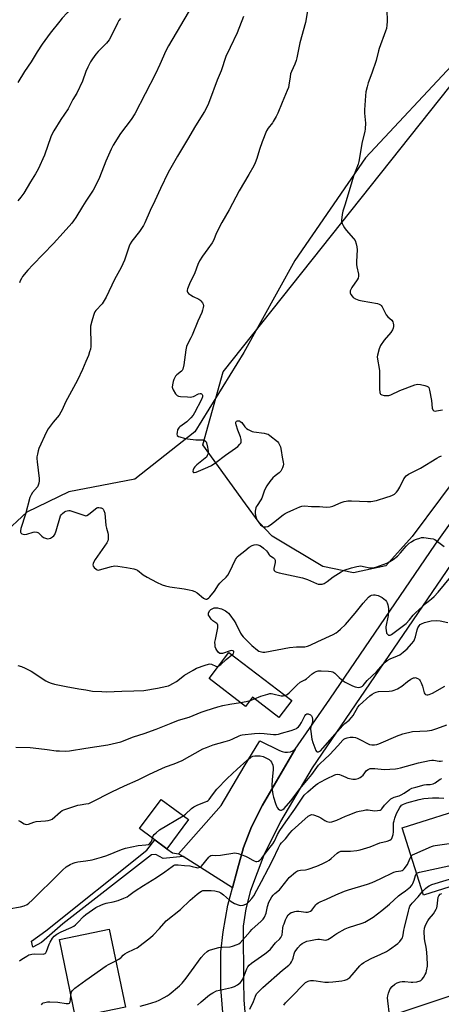
# Model space of a CAD drawing. Units: inches. Extents: x 1219771 to 1225771, y 573454 to 577455.
# Drawn here: x 1220966 to 1221182, y 574234 to 574737 of the extents above; entities that cross this region are included whole.
import ezdxf

# ---------------------------------------------------------------- set-up
doc = ezdxf.new("R2010")
doc.units = ezdxf.units.IN
doc.header["$MEASUREMENT"] = 0
for name, color, linetype in [('BLDG-Footprint', 5, 'Continuous'), ('NTRL-Farm Land', 3, 'Continuous'), ('NTRL-Trees', 3, 'Continuous'), ('TRANS-Non Street Sidewalk', 7, 'Continuous'), ('TRANS-Parking Lot', 4, 'Continuous'), ('TRANS-Road', 130, 'Continuous'), ('Undefined', 1, 'Continuous')]:
    doc.layers.add(name, color=color, linetype=linetype)

msp = doc.modelspace()

# ---------------------------------------------------------------- linework, layer by layer
at = {"layer": 'BLDG-Footprint'}
for points, elevation in [([(1221073.04, 574413.42), (1221105.1, 574388.93), (1221098.51, 574380.29), (1221085.07, 574390.55), (1221081.52, 574385.9), (1221062.89, 574400.13)], 556.42), ([(1221052.36, 574328.05), (1221041.36, 574313.17), (1221027.39, 574323.5), (1221038.39, 574338.38)], 560.45), ([(1221209.04, 574301.05), (1221172.36, 574289.49), (1221161.53, 574323.82), (1221198.21, 574335.39)], 570.03), ([(1221020.14, 574232.25), (1220994.68, 574226.98), (1220986.43, 574266.82), (1221011.89, 574272.09)], 565.03)]:
    msp.add_lwpolyline(points, close=True, dxfattribs=dict(at, elevation=elevation))
at = {"layer": 'NTRL-Farm Land'}
msp.add_lwpolyline([(1220958.12, 574916.35), (1220981.1, 574942.88), (1221007.02, 574972.08), (1221052.04, 575010.04), (1221080.7, 575035.62), (1221092.69, 575040.27), (1221112.56, 575032.98), (1221205.07, 574949.05), (1221249.71, 574905.95), (1221270.25, 574876.3), (1221272.63, 574859.76), (1221266.51, 574823.52), (1221235.55, 574767.9), (1221189.32, 574715.78), (1221142.75, 574666.16), (1221106.79, 574613.71), (1221080.62, 574566.67), (1221055.59, 574526.23), (1221024.91, 574501.96), (1220991.34, 574495.55), (1220969.82, 574485.1), (1220944.79, 574461.96)], dxfattribs=at)
at = {"layer": 'NTRL-Trees'}
msp.add_lwpolyline([(1221153.11, 574457.69), (1221136.68, 574454.07), (1221121.06, 574457.41), (1221095.2, 574472.89), (1221088.48, 574479.81), (1221081.53, 574489.39), (1221059.65, 574519.56), (1221070.07, 574556.89), (1221291.37, 574835.56), (1221297.85, 574847.52), (1221310.97, 574857.23), (1221340.43, 574850.26), (1221375.57, 574827.47), (1221388.37, 574806.3), (1221386.63, 574790.34), (1221378.44, 574767.95), (1221363.62, 574740.07), (1221286.18, 574631.44), (1221210.03, 574530.89), (1221166.71, 574472.63)], close=True, dxfattribs=at)
at = {"layer": 'TRANS-Non Street Sidewalk'}
msp.add_lwpolyline([(1221047.34, 574310.65), (1221049.7, 574309.16), (1221039.51, 574308.23), (1221035.72, 574310.21), (1221033.48, 574310.12), (1220988.29, 574274.81), (1220977.27, 574265.33), (1220972.94, 574262.94), (1220972.27, 574265.96), (1220979.48, 574271.21), (1221031.1, 574312.42), (1221035.17, 574317.74), (1221041.36, 574313.17), (1221044.21, 574311.1)], close=True, dxfattribs=at)
at = {"layer": 'TRANS-Parking Lot'}
msp.add_lwpolyline([(1221106.95, 574363.98), (1221090.18, 574335.49), (1221084.64, 574324.37), (1221080.43, 574313.82), (1221077.47, 574302.84), (1221074.88, 574293.19), (1221049.7, 574309.16), (1221047.34, 574310.65), (1221069.07, 574335.36), (1221080.9, 574355.13), (1221088.77, 574368.3), (1221098.94, 574363.38), (1221100.24, 574362.84), (1221101.62, 574362.55), (1221103.03, 574362.52), (1221104.42, 574362.76), (1221105.74, 574363.25)], close=True, dxfattribs=at)
at = {"layer": 'TRANS-Road'}
for points in [[(1221071.09, 574214.99), (1221068.96, 574242.14), (1221068.99, 574260.59), (1221070.07, 574270.81), (1221072.49, 574284.31), (1221074.88, 574293.19), (1221077.47, 574302.84), (1221080.43, 574313.82), (1221084.64, 574324.37), (1221090.18, 574335.49), (1221106.95, 574363.98), (1221124.52, 574389.52), (1221178.59, 574468.72), (1221253.63, 574573.83), (1221354.2, 574708.52), (1221419.93, 574801.08)], [(1221387.15, 574737.35), (1221367.85, 574710.99), (1221357.77, 574697.22), (1221225.71, 574515.89), (1221115.51, 574354.56), (1221099.44, 574327.12), (1221090.9, 574309.96), (1221084.09, 574291.87), (1221081.6, 574282.47), (1221080.39, 574273.65), (1221080.43, 574244.73), (1221080.6, 574236.81), (1221080.66, 574235.76), (1221081.39, 574227.88)], [(1221105.86, 574211.39), (1221193.28, 574240.42), (1221206.28, 574245.09), (1221208.55, 574245.9), (1221246.86, 574259.65), (1221270.77, 574268.23), (1221332.65, 574290.44), (1221380.62, 574306.84), (1221419.28, 574320.06), (1221453.33, 574331.71), (1221493.9, 574345.47), (1221509.96, 574350.91), (1221514.34, 574352.4), (1221538.17, 574360.48), (1221573.52, 574370.88), (1221576.58, 574371.79), (1221621.85, 574385.11)]]:
    msp.add_lwpolyline(points, dxfattribs=at)
at = {"layer": 'Undefined'}
msp.add_line((1221083.84, 574388.94, 556), (1221086.04, 574389.81, 556), dxfattribs=at)
for points, elevation in [([(1221000, 574753.17), (1220994.17, 574744.73), (1220990.43, 574740.22), (1220987.79, 574737.41), (1220986.6, 574736.01), (1220981.78, 574729.75), (1220977.67, 574724.17), (1220975.06, 574720.3), (1220972.01, 574715.09), (1220968.65, 574710.17), (1220965.17, 574704.67)], 558), ([(1221054.49, 574744.16), (1221042.1, 574723.43), (1221040.82, 574720.86), (1221037.75, 574713.86), (1221035.53, 574709.03), (1221024.93, 574688.64), (1221023.11, 574685.69), (1221017.72, 574678.56), (1221013.93, 574672.64), (1221012.92, 574670.52), (1221010.23, 574664.35), (1221007.01, 574656.1), (1221006.34, 574654.57), (1221003.63, 574649.69), (1221000, 574644.08)], 554), ([(1221113.89, 574745.07), (1221112.2, 574735.31), (1221109.35, 574724.96), (1221107.8, 574717.2), (1221107.46, 574715.78), (1221106.74, 574713.9), (1221105.06, 574710.29), (1221104.57, 574708.98), (1221104.31, 574707.59), (1221103.71, 574703.3), (1221103.47, 574702.14), (1221102.85, 574700.47), (1221100.23, 574694.44), (1221098.03, 574688.87), (1221097.23, 574687.27), (1221095.72, 574684.71), (1221095.22, 574683.98), (1221093.05, 574681.32), (1221092.21, 574679.87), (1221089.99, 574674.34), (1221088.7, 574670.45), (1221087.33, 574665.86), (1221086.44, 574663.66), (1221085.69, 574662.06), (1221083.22, 574657.55), (1221078.23, 574649.32), (1221073.18, 574639.57), (1221069.43, 574633.12), (1221066.77, 574627.79), (1221065.14, 574623.95), (1221064.55, 574622.75), (1221062.28, 574619.73), (1221059.59, 574615.95), (1221058.03, 574613.53), (1221057.18, 574611.72), (1221055.65, 574607.44), (1221052.88, 574601.73), (1221051.81, 574599.26), (1221051.64, 574598.45), (1221051.71, 574597.92), (1221051.92, 574597.43), (1221052.45, 574596.85), (1221053.34, 574596.19), (1221054.79, 574595.3), (1221057.69, 574593.98), (1221058.16, 574593.64), (1221058.77, 574593.02), (1221059.47, 574592.1), (1221059.87, 574591.36), (1221060, 574590.56), (1221059.92, 574589.72), (1221059.61, 574588.29), (1221059.25, 574587.2), (1221057.24, 574582.78), (1221054.27, 574575.6), (1221053.62, 574574.2), (1221052.01, 574571.29), (1221051.36, 574569.79), (1221051.02, 574568.05), (1221050.02, 574560.36), (1221049.52, 574558.22), (1221049.18, 574557.52), (1221048.84, 574557.12), (1221046.37, 574555.25), (1221045.82, 574554.64), (1221045.37, 574553.95), (1221044.88, 574552.96), (1221044.53, 574551.86), (1221044.2, 574550.12), (1221044.13, 574548.98), (1221044.23, 574548.43), (1221044.57, 574547.64), (1221045.8, 574545.6), (1221046.53, 574544.75), (1221047.23, 574544.39), (1221048.34, 574544.21), (1221051.84, 574543.97), (1221053.29, 574543.91), (1221054.14, 574543.96), (1221054.95, 574544.19), (1221057.54, 574545.53), (1221058.28, 574545.77), (1221058.71, 574545.75), (1221059.05, 574545.58), (1221059.33, 574545.27), (1221059.49, 574544.85), (1221059.48, 574544.09), (1221059, 574542.72), (1221055.5, 574535.94), (1221054.76, 574534.7), (1221053.64, 574533.38), (1221051.6, 574531.35), (1221050.41, 574530.36), (1221048.04, 574528.68), (1221047.4, 574528.13), (1221047.06, 574527.71), (1221046.83, 574527.21), (1221046.55, 574525.82), (1221046.51, 574524.99), (1221046.69, 574524.3), (1221047.23, 574523.85), (1221047.98, 574523.53), (1221050.2, 574522.88), (1221051.93, 574522.6), (1221056.12, 574522.16), (1221058.88, 574522.15), (1221059.96, 574522.04), (1221060.44, 574521.86), (1221061.05, 574521.39), (1221061.38, 574520.99), (1221061.62, 574520.5), (1221062.18, 574518.26), (1221062.49, 574516.27), (1221062.37, 574515.13), (1221062.01, 574514.03), (1221061.57, 574513.3), (1221060.96, 574512.68), (1221056.73, 574509.29), (1221055.67, 574508.23), (1221055.14, 574507.53), (1221054.76, 574506.79), (1221054.66, 574506.11), (1221054.81, 574505.57), (1221054.96, 574505.46), (1221055.35, 574505.38), (1221056.31, 574505.62), (1221062.31, 574508.09), (1221064.17, 574508.96), (1221066.39, 574510.44), (1221071.38, 574514.32), (1221076.48, 574517.81), (1221077.57, 574518.75), (1221078.56, 574519.79), (1221079.06, 574520.45), (1221079.28, 574520.92), (1221079.37, 574521.43), (1221079.33, 574522.25), (1221079.03, 574523.62), (1221077.67, 574527.03), (1221076.81, 574529.77), (1221076.64, 574530.57), (1221076.63, 574531.06), (1221076.76, 574531.43), (1221076.99, 574531.67), (1221077.41, 574531.81), (1221077.9, 574531.83), (1221078.41, 574531.73), (1221078.85, 574531.52), (1221079.58, 574530.85), (1221081.19, 574528.77), (1221081.98, 574527.92), (1221082.9, 574527.29), (1221084.16, 574526.65), (1221084.95, 574526.35), (1221085.8, 574526.15), (1221091.1, 574525.44), (1221092.25, 574525.22), (1221093.05, 574524.92), (1221094.01, 574524.29), (1221097.85, 574521.16), (1221098.41, 574520.51), (1221098.96, 574519.55), (1221099.36, 574518.5), (1221099.81, 574516.59), (1221100.3, 574513.18), (1221100.78, 574510.74), (1221100.87, 574509.66), (1221100.77, 574508.85), (1221100.49, 574507.8), (1221100.15, 574507.04), (1221099.54, 574506.1), (1221098.66, 574505.17), (1221096.6, 574503.62), (1221095.52, 574502.62), (1221093.93, 574500.83), (1221092.41, 574498.66), (1221091.7, 574497.41), (1221091.01, 574495.87), (1221089.85, 574492.22), (1221089.41, 574491.46), (1221087.41, 574488.59), (1221087.02, 574487.84), (1221086.83, 574487.3), (1221086.49, 574485.6), (1221086.42, 574484.46), (1221086.75, 574482.81), (1221087.34, 574481.23), (1221088.32, 574479.8), (1221089.24, 574478.69), (1221089.84, 574478.1), (1221090.28, 574477.81), (1221090.79, 574477.65), (1221091.9, 574477.6), (1221092.99, 574477.85), (1221094.21, 574478.58), (1221095.85, 574479.81), (1221100.72, 574483.78), (1221101.75, 574484.51), (1221102.74, 574485), (1221106.18, 574486.41), (1221109.22, 574487.8), (1221110.25, 574488.17), (1221111.62, 574488.29), (1221115.2, 574488.06), (1221119.36, 574488.05), (1221122.68, 574487.76), (1221124.69, 574487.86), (1221126.08, 574488.17), (1221130.34, 574490), (1221131.91, 574490.55), (1221132.97, 574490.82), (1221133.84, 574490.9), (1221135.6, 574490.9), (1221143.75, 574490.51), (1221145.49, 574490.54), (1221148.42, 574491.14), (1221153.71, 574492.72), (1221155.33, 574493.3), (1221156.62, 574493.87), (1221157.6, 574494.4), (1221158.04, 574494.74), (1221158.62, 574495.36), (1221159.3, 574496.27), (1221160.33, 574497.97), (1221162.45, 574502.21), (1221163.65, 574503.71), (1221164.73, 574504.57), (1221170.87, 574507.64), (1221179.23, 574512.73), (1221180.46, 574513.39), (1221181.68, 574513.89)], 550), ([(1221153.73, 574741.91), (1221153.93, 574735.82), (1221153.78, 574733.86), (1221153.51, 574732.2), (1221153.06, 574730.79), (1221149.8, 574721.99), (1221149.48, 574720.85), (1221148.34, 574715.91), (1221146.1, 574709.44), (1221144.16, 574704.38), (1221143.59, 574702.45), (1221142.98, 574699.84), (1221142.74, 574697.78), (1221142.23, 574690.67), (1221142.29, 574688.95), (1221142.73, 574683.81), (1221142.68, 574680.96), (1221142.43, 574679.53), (1221141.06, 574674.38), (1221139.48, 574664.23), (1221139.05, 574662.83), (1221136.74, 574656.73), (1221134.9, 574650.92), (1221132.32, 574642), (1221131.27, 574638.9), (1221130.92, 574637.21), (1221130.56, 574634.32), (1221130.59, 574633.52), (1221130.84, 574632.56), (1221131.35, 574631.56), (1221132.09, 574630.35), (1221132.93, 574629.19), (1221136.63, 574625.01), (1221137.48, 574623.84), (1221138.09, 574622.28), (1221138.46, 574620.63), (1221138.5, 574619.15), (1221138.24, 574613.18), (1221138.24, 574611.69), (1221138.4, 574610.53), (1221139.25, 574606.78), (1221139.31, 574605.65), (1221139.04, 574604.59), (1221138.63, 574603.82), (1221135.84, 574599.89), (1221135.24, 574598.86), (1221135, 574598.13), (1221134.94, 574597.64), (1221135, 574597.14), (1221135.31, 574596.36), (1221135.93, 574595.39), (1221136.54, 574594.81), (1221137.78, 574594.13), (1221139.37, 574593.48), (1221141.08, 574593.06), (1221148.96, 574591.65), (1221149.79, 574591.44), (1221150.52, 574591.08), (1221150.88, 574590.72), (1221151.33, 574590.03), (1221152.84, 574586.93), (1221153.41, 574585.94), (1221154.29, 574584.92), (1221156.33, 574583.13), (1221156.74, 574582.43), (1221156.98, 574581.61), (1221157.12, 574580.75), (1221157.13, 574579.9), (1221156.91, 574579.09), (1221156.58, 574578.3), (1221155.67, 574576.83), (1221152.29, 574572.91), (1221150.48, 574570.21), (1221150.06, 574569.44), (1221149.76, 574568.64), (1221148.92, 574565.29), (1221148.82, 574564.45), (1221148.91, 574563.3), (1221149.86, 574558.5), (1221150, 574557.39), (1221149.96, 574548.17), (1221150.16, 574546.26), (1221150.3, 574545.78), (1221150.54, 574545.4), (1221151.19, 574545.03), (1221152.31, 574544.79), (1221153.79, 574544.65), (1221154.65, 574544.75), (1221155.74, 574545.14), (1221160.31, 574547.23), (1221168.03, 574550.2), (1221169.43, 574550.54), (1221170.83, 574550.41), (1221173.09, 574549.89), (1221174.15, 574549.56), (1221174.79, 574549.16), (1221175.08, 574548.74), (1221175.5, 574547.4), (1221176.59, 574542.17), (1221176.91, 574538.19), (1221177.17, 574537.42), (1221177.64, 574536.95), (1221178.31, 574536.77), (1221179.09, 574536.81), (1221182.07, 574537.35)], 548), ([(1221080.57, 574738.31), (1221077.24, 574729.95), (1221073.6, 574722.58), (1221071.53, 574717.95), (1221069.01, 574710.57), (1221067.11, 574705.75), (1221063.16, 574695.21), (1221062.25, 574693.05), (1221060.49, 574689.74), (1221058.57, 574686.52), (1221055.45, 574681.57), (1221052.47, 574676.32), (1221046.82, 574666.94), (1221042.05, 574658.6), (1221038.12, 574650.54), (1221035.26, 574644.23), (1221032.88, 574639.31), (1221030.02, 574632.86), (1221029.37, 574631.57), (1221027.36, 574628.51), (1221023.48, 574623.63), (1221022.62, 574622.28), (1221022.11, 574621.07), (1221019.64, 574613.87), (1221018.87, 574611.95), (1221017.97, 574610.13), (1221014.56, 574604.01), (1221010.33, 574594.97), (1221008.25, 574591.6), (1221005.15, 574588.12), (1221004.62, 574587.43), (1221004.19, 574586.68), (1221003.79, 574585.58), (1221002.98, 574582.73), (1221002.36, 574580.15), (1221002.32, 574578.42), (1221002.52, 574571.72), (1221002.43, 574569.8), (1221002.26, 574568.44), (1221001.91, 574567.06), (1221001.29, 574565.14), (1221000, 574562.02)], 552), ([(1221017.69, 574737.3), (1221016.88, 574736.33), (1221016.06, 574734.92), (1221012.74, 574727.91), (1221011.92, 574726.44), (1221011.26, 574725.53), (1221010.51, 574724.69), (1221006.2, 574720.41), (1221005.05, 574719.06), (1221003.35, 574716.63), (1221002.41, 574715.13), (1221001, 574712.48), (1221000, 574710.25)], 556), ([(1221000, 574710.25), (1220998.34, 574705.22), (1220995.35, 574699.14), (1220993.31, 574695.88), (1220990.96, 574691.11), (1220987.12, 574685.68), (1220983.57, 574679.95), (1220982.72, 574678.42), (1220982.08, 574676.81), (1220978.82, 574667.54), (1220975.61, 574660.36), (1220974.25, 574657.96), (1220971.61, 574653.8), (1220968.26, 574648.11), (1220966.81, 574646.01), (1220965.27, 574644.25)], 556), ([(1221000, 574644.08), (1220998.18, 574641.24), (1220994.8, 574635.62), (1220993.67, 574633.92), (1220992.83, 574632.82), (1220988.46, 574627.8), (1220983.39, 574622.37), (1220972.85, 574611.51), (1220970.38, 574608.83), (1220967.63, 574605.49), (1220967.03, 574604.55), (1220966.42, 574603.35), (1220966.03, 574602.33)], 554), ([(1221000, 574562.02), (1220998.22, 574557.98), (1220995.62, 574552.6), (1220989.49, 574541.38), (1220987.84, 574537.39), (1220987.25, 574536.2), (1220986.3, 574534.73), (1220983.28, 574531.14), (1220980.75, 574527.7), (1220979.95, 574526.17), (1220976, 574517.63), (1220975.66, 574516.52), (1220975.27, 574514.81), (1220975.01, 574513.38), (1220974.95, 574512.52), (1220975.08, 574510.77), (1220976.06, 574502.29), (1220976.09, 574501.13), (1220975.9, 574499.98), (1220975.57, 574498.86), (1220975.19, 574498.1), (1220972.74, 574495.12), (1220972.01, 574493.94), (1220971.42, 574492.67), (1220969.08, 574484.07), (1220966.82, 574476.71), (1220966.58, 574475.67), (1220966.57, 574474.96), (1220966.75, 574474.57), (1220967.29, 574474.14), (1220967.99, 574473.83), (1220968.74, 574473.68), (1220969.83, 574473.87), (1220973.04, 574474.99), (1220973.85, 574475.05), (1220974.92, 574474.94), (1220975.42, 574474.79), (1220975.86, 574474.54), (1220977.5, 574472.83), (1220978.41, 574472.21), (1220979.93, 574471.65), (1220980.46, 574471.57), (1220981.17, 574471.64), (1220981.93, 574471.89), (1220982.91, 574472.45), (1220983.55, 574473), (1220984.04, 574473.68), (1220984.77, 574475.58), (1220987.09, 574483.24), (1220987.48, 574483.92), (1220987.96, 574484.49), (1220989, 574485.28), (1220989.72, 574485.64), (1220990.47, 574485.87), (1220991.24, 574485.97), (1220991.73, 574485.93), (1220993.25, 574485.52), (1221000, 574483.23)], 552), ([(1221000, 574483.23), (1221000.52, 574483.39), (1221001.38, 574483.96), (1221004.96, 574486.88), (1221005.64, 574487.28), (1221006.12, 574487.43), (1221006.63, 574487.48), (1221007.39, 574487.42), (1221007.87, 574487.28), (1221008.42, 574486.94), (1221008.74, 574486.6), (1221009.15, 574485.95), (1221009.6, 574484.69), (1221010.11, 574478.36), (1221010.44, 574477.01), (1221011.26, 574474.56), (1221011.45, 574473.71), (1221011.45, 574472.54), (1221011.33, 574471.36), (1221011.12, 574470.51), (1221010.6, 574469.49), (1221004.79, 574461), (1221004, 574459.73), (1221003.63, 574458.96), (1221003.49, 574458.24), (1221003.66, 574457.57), (1221004.15, 574456.94), (1221005.24, 574456.03), (1221005.71, 574455.75), (1221006.21, 574455.58), (1221007.02, 574455.6), (1221013.03, 574457.34), (1221013.89, 574457.54), (1221014.76, 574457.63), (1221016.24, 574457.52), (1221020.7, 574456.93), (1221024.44, 574456.13), (1221025.53, 574455.78), (1221026.29, 574455.42), (1221029.26, 574453.2), (1221031.22, 574451.96), (1221036.13, 574449.38), (1221039.02, 574447.98), (1221040.64, 574447.44), (1221042.85, 574446.9), (1221050.19, 574445.98), (1221052.69, 574445.52), (1221054.31, 574445.11), (1221055.65, 574444.6), (1221056.91, 574443.93), (1221060, 574441.25), (1221060.72, 574440.84), (1221061.25, 574440.71), (1221061.73, 574440.73), (1221062.13, 574440.87), (1221062.78, 574441.34), (1221063.37, 574441.94), (1221065.72, 574444.75), (1221067.7, 574447.95), (1221068.37, 574448.89), (1221069.18, 574449.76), (1221071.6, 574452), (1221072.49, 574453.02), (1221073.34, 574454.48), (1221076.43, 574460.93), (1221076.85, 574461.64), (1221077.33, 574462.25), (1221078.05, 574462.93), (1221081.16, 574465.45), (1221083.43, 574467.18), (1221084.84, 574468.13), (1221085.86, 574468.51), (1221086.95, 574468.59), (1221087.79, 574468.45), (1221088.88, 574468.08), (1221089.61, 574467.65), (1221090.73, 574466.73), (1221092.2, 574465.35), (1221092.76, 574464.7), (1221093.64, 574463.36), (1221094.01, 574462.97), (1221095.82, 574461.73), (1221096.31, 574461.24), (1221096.6, 574460.57), (1221096.63, 574459.5), (1221096.38, 574457.81), (1221095.96, 574456.37), (1221095.94, 574455.92), (1221096.18, 574455.29), (1221096.72, 574454.81), (1221097.48, 574454.47), (1221098.63, 574454.16), (1221110.62, 574451.58), (1221113.15, 574450.68), (1221117.77, 574448.62), (1221118.61, 574448.36), (1221119.41, 574448.28), (1221120.73, 574448.37), (1221121.75, 574448.72), (1221123.16, 574449.64), (1221126.34, 574452.12), (1221130.4, 574454.62), (1221131.98, 574455.43), (1221135.64, 574456.76), (1221138.42, 574457.41), (1221140.37, 574457.64), (1221141.82, 574457.45), (1221145.08, 574456.64), (1221146.36, 574456.66), (1221148.17, 574457.11), (1221153.76, 574459.09), (1221155.25, 574459.89), (1221156.92, 574460.92), (1221159.13, 574462.71), (1221160.73, 574464.35), (1221163.61, 574467.81), (1221165.12, 574469.23), (1221166.3, 574470.03), (1221167.53, 574470.74), (1221168.9, 574471.33), (1221170.57, 574471.92), (1221171.42, 574472.11), (1221172.56, 574472.11), (1221176, 574471.7), (1221177.41, 574471.45), (1221178.19, 574471.16), (1221178.91, 574470.72), (1221183.02, 574467.55)], 552), ([(1221074.53, 574412.28), (1221075.3, 574413.01), (1221075.63, 574413.59), (1221075.52, 574414.04), (1221075.01, 574414.37), (1221074.54, 574414.43), (1221073.72, 574414.31), (1221069.83, 574413.01), (1221068.81, 574412.85), (1221068.36, 574412.99), (1221067.78, 574413.47), (1221066.92, 574414.56), (1221066.36, 574415.55), (1221066.1, 574416.37), (1221065.94, 574417.22), (1221065.91, 574418.67), (1221066.15, 574420.15), (1221067.38, 574426.03), (1221067.46, 574426.89), (1221067.4, 574427.43), (1221067.2, 574427.9), (1221066.88, 574428.27), (1221064.83, 574429.66), (1221064.01, 574430.42), (1221063.05, 574431.82), (1221062.67, 574432.56), (1221062.53, 574433.04), (1221062.6, 574433.75), (1221063.26, 574434.87), (1221063.82, 574435.44), (1221064.76, 574435.97), (1221065.53, 574436.23), (1221066.34, 574436.33), (1221067.21, 574436.25), (1221068.38, 574436), (1221069.23, 574435.75), (1221070.28, 574435.28), (1221071.28, 574434.71), (1221071.97, 574434.21), (1221072.8, 574433.45), (1221073.56, 574432.6), (1221075.78, 574429.59), (1221076.5, 574428.33), (1221079, 574423.33), (1221079.69, 574422.23), (1221080.4, 574421.39), (1221084.77, 574417.02), (1221087.57, 574414.58), (1221088.28, 574414.15), (1221089.03, 574413.89), (1221090.37, 574413.66), (1221091.45, 574413.65), (1221103.93, 574416.01), (1221107.64, 574416.31), (1221111.78, 574416.37), (1221113.23, 574416.62), (1221114.59, 574417.12), (1221118.49, 574419.06), (1221126.21, 574422.63), (1221127.78, 574423.5), (1221128.75, 574424.16), (1221130.04, 574425.31), (1221132.52, 574427.72), (1221137.59, 574433.52), (1221141.55, 574438.58), (1221144.33, 574441.73), (1221145.18, 574442.41), (1221145.88, 574442.76), (1221146.85, 574442.98), (1221147.68, 574442.95), (1221148.51, 574442.79), (1221149.3, 574442.52), (1221150.31, 574442.07), (1221151.28, 574441.52), (1221152.2, 574440.86), (1221153.04, 574440.12), (1221153.55, 574439.48), (1221153.91, 574438.75), (1221154.27, 574437.72), (1221154.46, 574436.93), (1221154.55, 574435.78), (1221154.52, 574434.33), (1221154.33, 574432.33), (1221153.26, 574426.52), (1221153.22, 574425.73), (1221153.3, 574424.84), (1221153.6, 574423.4), (1221153.82, 574422.91), (1221154.14, 574422.55), (1221154.56, 574422.33), (1221155.03, 574422.23), (1221155.47, 574422.28), (1221156.14, 574422.61), (1221163.5, 574428.26), (1221165.33, 574430.09), (1221167.23, 574432.55), (1221168.37, 574433.76), (1221174.04, 574438.87), (1221176.59, 574440.87), (1221177.85, 574442), (1221179.94, 574444.29), (1221186.47, 574452.02)], 554), ([(1221101.75, 574391.49), (1221102.79, 574392), (1221103.88, 574392.81), (1221107.95, 574396.96), (1221109.42, 574398.23), (1221110.11, 574398.67), (1221111.83, 574399.47), (1221112.66, 574399.97), (1221115.58, 574402.58), (1221116.51, 574403.27), (1221117.53, 574403.76), (1221118.63, 574404.01), (1221120.09, 574404.05), (1221123.84, 574403.87), (1221125.27, 574403.76), (1221126.07, 574403.58), (1221126.63, 574403.29), (1221127.09, 574402.94), (1221129.4, 574400.61), (1221130.47, 574399.63), (1221131.36, 574398.93), (1221132.36, 574398.32), (1221136.13, 574396.45), (1221137.52, 574395.9), (1221138.37, 574395.71), (1221139.25, 574395.64), (1221140.11, 574395.72), (1221140.61, 574395.88), (1221141.23, 574396.26), (1221141.61, 574396.61), (1221143.64, 574399.1), (1221148.43, 574403.61), (1221151.77, 574407.47), (1221152.87, 574408.55), (1221153.95, 574409.33), (1221155.39, 574410.16), (1221159.23, 574411.74), (1221160.31, 574412.27), (1221162.13, 574413.6), (1221164.06, 574415.26), (1221166.38, 574417.9), (1221167.42, 574419.3), (1221167.81, 574420.09), (1221168.32, 574421.47), (1221169.19, 574424.94), (1221169.57, 574426.04), (1221170.25, 574427.14), (1221170.79, 574427.67), (1221171.41, 574428.12), (1221172.97, 574428.81), (1221174.95, 574429.36), (1221176.37, 574429.57), (1221179.19, 574429.76), (1221180.89, 574429.68), (1221184.88, 574428.82)], 556), ([(1221067.81, 574406.57), (1221068.86, 574407.3), (1221071.58, 574409.79), (1221074.53, 574412.28)], 554), ([(1220965.18, 574406.87), (1220967.07, 574406.3), (1220968.94, 574405.45), (1220972.08, 574403.84), (1220979.59, 574398.96), (1220980.9, 574398.28), (1220982.27, 574397.76), (1220983.95, 574397.32), (1220989.89, 574396.01), (1220996.43, 574394.81), (1221000, 574394.31)], 554), ([(1221000, 574394.31), (1221003.35, 574393.7), (1221008.1, 574393.46), (1221010.47, 574393.42), (1221018.4, 574393.61), (1221024.4, 574393.81), (1221029.62, 574394.09), (1221036.59, 574395.23), (1221041.3, 574396.18), (1221042.11, 574396.41), (1221042.92, 574396.74), (1221044.48, 574397.6), (1221046.25, 574398.7), (1221050.44, 574401.91), (1221054.74, 574404.5), (1221056.55, 574405.39), (1221060.93, 574407.01), (1221062.56, 574407.53), (1221063.37, 574407.61), (1221064.14, 574407.42), (1221066.39, 574406.43), (1221067.12, 574406.36), (1221067.81, 574406.57)], 554), ([(1221000, 574336.05), (1221001.47, 574336.35), (1221002.93, 574336.9), (1221013.31, 574342.24), (1221019.74, 574345.3), (1221026.69, 574348.37), (1221032.09, 574351.11), (1221036.85, 574353.4), (1221040.68, 574354.98), (1221045.01, 574356.53), (1221049.12, 574358.29), (1221059.74, 574364.15), (1221061.66, 574364.99), (1221064.99, 574366.31), (1221071.08, 574367.92), (1221073.49, 574368.66), (1221075.04, 574369.27), (1221078.34, 574370.89), (1221079.08, 574371.17), (1221079.87, 574371.35), (1221086.07, 574372.05), (1221088.73, 574372.18), (1221090.98, 574372.06), (1221095.75, 574371.57), (1221097.16, 574371.55), (1221098.29, 574371.75), (1221099.97, 574372.2), (1221104.84, 574373.57), (1221106.72, 574374.21), (1221107.48, 574374.57), (1221107.94, 574374.89), (1221108.51, 574375.44), (1221109.2, 574376.27), (1221110.1, 574377.69), (1221111.82, 574381.09), (1221112.28, 574381.75), (1221112.82, 574382.16), (1221113.5, 574382.13), (1221114.72, 574381.57), (1221115.31, 574381.04), (1221115.63, 574380.33), (1221115.82, 574379.24), (1221115.81, 574378.13), (1221115.6, 574377.35), (1221114.94, 574375.58), (1221114.75, 574374.25), (1221114.84, 574373.11), (1221115.41, 574369.19), (1221115.91, 574367.51), (1221117.48, 574363.36), (1221117.74, 574362.93), (1221118.06, 574362.66), (1221118.44, 574362.62), (1221118.87, 574362.74), (1221119.76, 574363.27), (1221121.03, 574364.52), (1221128.43, 574373.12), (1221131.19, 574376.15), (1221132.25, 574377.16), (1221134.46, 574378.95), (1221135.68, 574380.19), (1221136.52, 574381.34), (1221138.9, 574385.44), (1221139.82, 574386.6), (1221145.07, 574391.27), (1221146.19, 574392.11), (1221147.36, 574392.81), (1221148.34, 574393.21), (1221149.39, 574393.45), (1221154.98, 574393.76), (1221156.41, 574393.93), (1221157.51, 574394.2), (1221159.07, 574394.93), (1221161.32, 574396.21), (1221164.26, 574398.7), (1221165.92, 574399.83), (1221167.25, 574400.44), (1221167.8, 574400.57), (1221168.35, 574400.6), (1221169.1, 574400.37), (1221169.81, 574399.95), (1221170.45, 574399.42), (1221170.8, 574398.97), (1221171.3, 574397.91), (1221171.89, 574396.19), (1221172.77, 574392.84), (1221173.12, 574392.25), (1221173.47, 574391.99), (1221174.11, 574391.82), (1221174.58, 574391.82), (1221175.38, 574392.01), (1221176.97, 574392.7), (1221183.41, 574396.25)], 558), ([(1221078.98, 574387.84), (1221081.8, 574388.34), (1221083.84, 574388.94)], 556), ([(1221086.04, 574389.81), (1221089.36, 574391.1), (1221092.91, 574392.22), (1221094.01, 574392.45), (1221094.56, 574392.47), (1221095.39, 574392.36), (1221099.65, 574391.3), (1221100.73, 574391.26), (1221101.75, 574391.49)], 556), ([(1221000, 574364.53), (1221011.16, 574366.28), (1221017.9, 574367.84), (1221024.37, 574370.33), (1221029.68, 574372.1), (1221035.85, 574374.27), (1221043.59, 574377.41), (1221047.22, 574378.79), (1221052.72, 574380.43), (1221058.89, 574382.89), (1221061.37, 574383.75), (1221067.46, 574385.72), (1221069.98, 574386.45), (1221073.47, 574387.05), (1221078.98, 574387.84)], 556), ([(1221049.72, 574330), (1221050.94, 574330.85), (1221053.98, 574333.67), (1221055.15, 574334.55), (1221057.2, 574335.67), (1221061.11, 574337.15), (1221061.91, 574337.53), (1221062.37, 574337.85), (1221062.97, 574338.42), (1221063.88, 574339.49), (1221065.71, 574342.06), (1221066.95, 574343.64), (1221072.21, 574349.11), (1221077.18, 574353.84), (1221082.21, 574358.3), (1221084.04, 574359.76), (1221085.22, 574360.4), (1221086.24, 574360.64), (1221087.65, 574360.7), (1221089.09, 574360.58), (1221090.52, 574360.27), (1221091.86, 574359.69), (1221093.63, 574358.7), (1221094.28, 574358.16), (1221094.75, 574357.45), (1221095.4, 574355.81), (1221095.63, 574354.66), (1221095.6, 574353.5), (1221095.11, 574348.55), (1221095.02, 574345.31), (1221095.08, 574343.25), (1221095.47, 574340.89), (1221095.84, 574339.47), (1221096.83, 574336.38), (1221097.35, 574335), (1221097.72, 574334.21), (1221098.21, 574333.56), (1221098.81, 574333.11), (1221099.46, 574332.86), (1221099.91, 574332.88), (1221100.62, 574333.24), (1221101.28, 574333.79), (1221104.71, 574337.64), (1221109.52, 574343.9), (1221115.36, 574351.12), (1221118.84, 574355.94), (1221119.57, 574356.67), (1221121.89, 574358.7), (1221124.55, 574361.27), (1221128.62, 574365.69), (1221131.16, 574368.68), (1221131.76, 574369.22), (1221132.36, 574369.59), (1221133.4, 574369.89), (1221135.06, 574370.11), (1221136.43, 574370.12), (1221137.76, 574369.96), (1221138.58, 574369.72), (1221139.65, 574369.23), (1221144.91, 574366.49), (1221146, 574366.23), (1221147.42, 574366.26), (1221148.56, 574366.43), (1221149.67, 574366.8), (1221159.41, 574371.04), (1221160.51, 574371.45), (1221161.93, 574371.86), (1221166.79, 574373.02), (1221174.38, 574373.45), (1221175.54, 574373.59), (1221176.63, 574373.85), (1221179.32, 574374.68), (1221184.37, 574376.54)], 560), ([(1220964.12, 574365.07), (1220971.45, 574364.95), (1220975.9, 574364.47), (1220980.2, 574363.82), (1220984.83, 574363.28), (1220986.56, 574363.13), (1220989.43, 574363.01), (1220991.58, 574363.14), (1221000, 574364.53)], 556), ([(1221000, 574279.67), (1221005.15, 574283.13), (1221007.98, 574284.46), (1221009.4, 574285.03), (1221010.38, 574285.34), (1221013.94, 574286.06), (1221016.42, 574286.75), (1221019.34, 574287.88), (1221021.14, 574288.71), (1221021.96, 574289.27), (1221023.94, 574290.91), (1221025.15, 574291.75), (1221029.37, 574294.46), (1221036.07, 574298.47), (1221040.32, 574301.44), (1221044.03, 574304.16), (1221044.75, 574304.6), (1221045.48, 574304.89), (1221046.24, 574305.03), (1221047.09, 574305.02), (1221050.28, 574304.63), (1221053, 574304.42), (1221054.32, 574304.16), (1221056.44, 574303.56), (1221056.97, 574303.5), (1221057.74, 574303.55), (1221058.46, 574303.78), (1221059.1, 574304.29), (1221062.76, 574308.86), (1221063.35, 574309.45), (1221063.78, 574309.73), (1221064.41, 574309.88), (1221066.4, 574309.73), (1221068.76, 574309.86), (1221076.09, 574311.04), (1221076.95, 574310.99), (1221077.8, 574310.77), (1221081.43, 574309.41), (1221082.49, 574308.92), (1221085.21, 574307.3), (1221086, 574306.95), (1221086.83, 574306.75), (1221087.38, 574306.71), (1221088.15, 574306.88), (1221088.83, 574307.36), (1221089.87, 574308.41), (1221092.21, 574311.61), (1221095.56, 574315.66), (1221096.4, 574317.13), (1221097.94, 574320.45), (1221099.11, 574322.45), (1221102.14, 574326.98), (1221106.7, 574333.38), (1221110.42, 574339.11), (1221111.54, 574340.57), (1221113.3, 574342.22), (1221117.27, 574345.6), (1221118.44, 574346.51), (1221119.69, 574347.27), (1221122.81, 574348.95), (1221127.14, 574350.94), (1221127.7, 574351.11), (1221128.46, 574351.22), (1221129.5, 574351.13), (1221130.32, 574350.84), (1221132.76, 574349.73), (1221133.86, 574349.31), (1221136.38, 574348.75), (1221137.77, 574348.68), (1221139.1, 574349.11), (1221140.12, 574349.63), (1221140.84, 574350.09), (1221141.54, 574350.79), (1221143.36, 574353.12), (1221144.18, 574353.74), (1221145.13, 574354.12), (1221146.19, 574354.25), (1221147.57, 574354.23), (1221152.32, 574353.64), (1221158.09, 574353.94), (1221159.23, 574354.13), (1221160.64, 574354.48), (1221169.84, 574357.06), (1221175.51, 574358.22), (1221176.66, 574358.36), (1221177.51, 574358.38), (1221180.39, 574357.96), (1221181.15, 574357.95), (1221182.17, 574358.08)], 562), ([(1221015.23, 574255.95), (1221016.75, 574256.74), (1221017.48, 574257.21), (1221018.03, 574257.7), (1221019.08, 574258.89), (1221019.86, 574259.47), (1221021.05, 574260.11), (1221024.69, 574261.81), (1221026.13, 574262.62), (1221033.02, 574267.93), (1221034.31, 574269.11), (1221037.59, 574272.47), (1221041.06, 574276.32), (1221048.27, 574282.11), (1221053.33, 574286.85), (1221056.8, 574289.92), (1221058.14, 574291.02), (1221059.06, 574291.55), (1221059.75, 574291.78), (1221060.48, 574291.88), (1221064.06, 574291.78), (1221065.85, 574291.62), (1221067.84, 574291.11), (1221068.86, 574290.59), (1221070.26, 574289.6), (1221073.28, 574286.91), (1221074.18, 574286.2), (1221075.94, 574285.29), (1221078.3, 574284.34), (1221079.11, 574284.23), (1221080.25, 574284.39), (1221081.65, 574284.81), (1221082.4, 574285.22), (1221083.47, 574286.2), (1221084.81, 574287.77), (1221085.69, 574289.15), (1221087.29, 574291.98), (1221089.74, 574296.43), (1221093.18, 574303.2), (1221095.48, 574307.52), (1221098.31, 574313.61), (1221099.27, 574315.37), (1221099.9, 574316.15), (1221101.91, 574318.17), (1221104.11, 574321.17), (1221105.4, 574322.59), (1221113.5, 574329.77), (1221114.15, 574330.23), (1221114.87, 574330.57), (1221115.37, 574330.68), (1221116.19, 574330.59), (1221118.69, 574329.7), (1221120.02, 574329.06), (1221122.07, 574327.6), (1221123.05, 574327.16), (1221124.6, 574326.83), (1221125.68, 574326.95), (1221128.11, 574327.76), (1221132.59, 574329.77), (1221134.46, 574330.52), (1221138.22, 574331.97), (1221139.59, 574332.39), (1221141.58, 574332.81), (1221143, 574333.01), (1221144.12, 574333), (1221147.48, 574332.62), (1221148.91, 574332.69), (1221150.28, 574332.96), (1221150.74, 574333.18), (1221151.13, 574333.53), (1221152.53, 574335.42), (1221154.71, 574337.71), (1221155.77, 574338.65), (1221156.48, 574339.08), (1221157.5, 574339.49), (1221159.92, 574340.22), (1221161.11, 574340.73), (1221162.6, 574341.58), (1221165.21, 574343.41), (1221166.54, 574344.07), (1221168.5, 574344.68), (1221172.75, 574345.83), (1221173.9, 574345.97), (1221175.89, 574345.99), (1221177.43, 574346.31), (1221178.42, 574346.82), (1221181.03, 574348.66), (1221181.75, 574349.05)], 564), ([(1221027.74, 574232.73), (1221031.48, 574233.74), (1221035.85, 574235.23), (1221037.4, 574235.89), (1221040.03, 574237.22), (1221041.57, 574238.07), (1221042.5, 574238.73), (1221047.79, 574243.14), (1221049.19, 574244.59), (1221051.25, 574247.01), (1221053.95, 574250.86), (1221058.93, 574257.57), (1221060.47, 574259.4), (1221061.85, 574260.65), (1221062.69, 574261.2), (1221063.62, 574261.6), (1221067.86, 574262.66), (1221069.59, 574262.9), (1221073.67, 574263.14), (1221074.81, 574263.35), (1221077.29, 574264.21), (1221078.03, 574264.64), (1221078.71, 574265.2), (1221081.41, 574267.94), (1221083.85, 574270.95), (1221084.81, 574272.01), (1221089.47, 574276.12), (1221090.5, 574277.15), (1221091.23, 574278.31), (1221092.1, 574280.34), (1221092.75, 574283.66), (1221093.46, 574285.89), (1221094.06, 574287.15), (1221094.91, 574288.57), (1221095.63, 574289.45), (1221096.43, 574290.27), (1221098.83, 574292.2), (1221099.64, 574292.99), (1221103.28, 574297.9), (1221103.86, 574298.56), (1221107.06, 574301.2), (1221108.04, 574301.83), (1221108.76, 574302.1), (1221109.58, 574302.24), (1221112.1, 574302.46), (1221113.49, 574302.78), (1221118.01, 574304.37), (1221120.73, 574305.47), (1221123, 574306.6), (1221124.22, 574307.31), (1221125.33, 574308.22), (1221128.31, 574310.96), (1221128.99, 574311.46), (1221129.48, 574311.69), (1221130.26, 574311.88), (1221131.34, 574311.99), (1221133.93, 574311.88), (1221135.11, 574311.93), (1221138.37, 574312.37), (1221140.13, 574312.7), (1221145.11, 574314.22), (1221150.15, 574316.18), (1221153.91, 574317.11), (1221155.25, 574317.65), (1221155.95, 574318.09), (1221156.28, 574318.48), (1221156.5, 574318.94), (1221156.9, 574320.53), (1221157.08, 574321.9), (1221157.19, 574326.43), (1221157.37, 574327.48), (1221157.75, 574328.77), (1221158.67, 574331.2), (1221160.33, 574334.3), (1221161.17, 574335.37), (1221162.23, 574336.04), (1221163.89, 574336.67), (1221170.14, 574338.41), (1221172.66, 574338.81), (1221177.05, 574339.25), (1221180.29, 574339.25), (1221182.8, 574339.04)], 566), ([(1220965.62, 574327.56), (1220966.67, 574327.12), (1220968.53, 574325.88), (1220969.02, 574325.67), (1220969.65, 574325.58), (1220970.69, 574325.76), (1220973.46, 574326.75), (1220974.59, 574327.04), (1220979.33, 574327.37), (1220980.74, 574327.57), (1220981.98, 574327.96), (1220982.68, 574328.36), (1220987.01, 574332), (1220987.94, 574332.65), (1220988.7, 574333.04), (1220995.88, 574335.45), (1220997, 574335.67), (1221000, 574336.05)], 558), ([(1221033.95, 574318.65), (1221034.37, 574319.79), (1221034.86, 574320.44), (1221035.89, 574321.4), (1221037.66, 574322.83), (1221049.72, 574330)], 560), ([(1221000, 574307.04), (1221003.22, 574307.47), (1221007.91, 574308.87), (1221010.65, 574309.81), (1221018.26, 574312.79), (1221020.19, 574313.44), (1221026.74, 574314.93), (1221030.54, 574315.12), (1221031.92, 574315.4), (1221032.61, 574315.84), (1221033.32, 574316.72), (1221033.64, 574317.48), (1221033.95, 574318.65)], 560), ([(1221166.1, 574309.33), (1221166.36, 574309.65), (1221166.78, 574310), (1221168.06, 574310.67), (1221176.48, 574314.34), (1221177.59, 574314.73), (1221178.45, 574314.92), (1221201.06, 574318.04), (1221201.9, 574318.02), (1221202.39, 574317.86), (1221203.05, 574317.43), (1221204.2, 574316.4)], 568), ([(1221057.05, 574233.3), (1221058.92, 574235.07), (1221063.2, 574238.55), (1221064.77, 574239.61), (1221066.78, 574240.54), (1221074.31, 574242.37), (1221075.97, 574242.88), (1221077.38, 574243.67), (1221078.94, 574244.89), (1221079.49, 574245.5), (1221080.16, 574246.63), (1221080.7, 574247.9), (1221082.16, 574251.92), (1221082.63, 574252.82), (1221083.32, 574253.7), (1221084.63, 574254.81), (1221091.32, 574259.46), (1221092.91, 574260.67), (1221094.22, 574261.95), (1221096.9, 574265.08), (1221098.98, 574267.17), (1221099.54, 574267.83), (1221099.93, 574268.49), (1221100.19, 574269.27), (1221100.56, 574272.59), (1221100.82, 574273.76), (1221101.18, 574274.84), (1221102.01, 574276.96), (1221102.61, 574278.24), (1221103.36, 574279.39), (1221104.09, 574280.15), (1221104.83, 574280.56), (1221105.65, 574280.85), (1221106.78, 574281.16), (1221107.64, 574281.29), (1221108.8, 574281.23), (1221112.28, 574280.72), (1221113.13, 574280.73), (1221113.94, 574280.9), (1221114.68, 574281.31), (1221115.34, 574281.87), (1221117.45, 574284.5), (1221118.02, 574285.1), (1221118.68, 574285.6), (1221119.66, 574286.15), (1221122.91, 574287.42), (1221127.64, 574289.68), (1221132.06, 574291.55), (1221134.12, 574292.25), (1221143.77, 574295.07), (1221146.25, 574295.9), (1221150.34, 574297.75), (1221157.31, 574301.29), (1221158.4, 574301.58), (1221160.87, 574301.9), (1221161.6, 574302.13), (1221162.02, 574302.4), (1221162.54, 574302.95), (1221164.18, 574305.21), (1221164.59, 574305.94), (1221165.63, 574308.43), (1221166.1, 574309.33)], 568), ([(1221168.91, 574300.42), (1221169.41, 574300.81), (1221170.47, 574301.19), (1221185.45, 574304.48), (1221203.68, 574309.03), (1221204.52, 574309.2), (1221205.36, 574309.25), (1221205.91, 574309.18), (1221206.53, 574309)], 570), ([(1220960.71, 574282.43), (1220966.59, 574283.45), (1220968.44, 574284.09), (1220969.95, 574284.77), (1220970.87, 574285.41), (1220972.57, 574286.94), (1220977.28, 574291.69), (1220981.63, 574295.71), (1220988.09, 574302.32), (1220989.98, 574303.91), (1220991.91, 574305.06), (1220993.44, 574305.82), (1220994.48, 574306.24), (1220995.91, 574306.53), (1221000, 574307.04)], 560), ([(1221083.67, 574231.18), (1221085.53, 574235.22), (1221086.58, 574237.96), (1221087.2, 574238.99), (1221088.75, 574240.72), (1221090.42, 574242.34), (1221100.45, 574251.14), (1221103.58, 574253.74), (1221104.42, 574254.55), (1221105.09, 574255.48), (1221105.58, 574256.52), (1221105.85, 574257.32), (1221106.32, 574259.49), (1221106.71, 574260.5), (1221107.32, 574261.46), (1221108.18, 574262.61), (1221109.6, 574264.09), (1221110.53, 574264.83), (1221111.82, 574265.53), (1221112.91, 574265.96), (1221114.64, 574266.37), (1221117.27, 574266.85), (1221118.44, 574266.99), (1221119.28, 574266.97), (1221122.3, 574266.57), (1221122.98, 574266.62), (1221123.51, 574266.79), (1221125.3, 574267.77), (1221127.19, 574269.24), (1221128.16, 574269.88), (1221132.47, 574272.35), (1221134.08, 574272.96), (1221141.16, 574275.11), (1221142.5, 574275.73), (1221145.1, 574277.17), (1221146.78, 574278.31), (1221151.12, 574281.63), (1221154.99, 574284.83), (1221159.7, 574289.17), (1221160.99, 574290.15), (1221163.32, 574291.7), (1221165.78, 574293.81), (1221166.56, 574294.68), (1221166.96, 574295.39), (1221167.69, 574297.19), (1221168.35, 574299.45), (1221168.58, 574299.96), (1221168.91, 574300.42)], 570), ([(1221171.83, 574291.18), (1221173.5, 574292.88), (1221174.52, 574293.75), (1221175.4, 574294.33), (1221176.77, 574294.87), (1221191.29, 574299.34), (1221204.85, 574302.76), (1221207.03, 574303.12), (1221208.4, 574303.09)], 572), ([(1221101.13, 574233.36), (1221101.98, 574234.48), (1221105, 574237.51), (1221111.4, 574244.18), (1221112.13, 574244.83), (1221112.78, 574245.27), (1221113.46, 574245.62), (1221113.96, 574245.77), (1221114.78, 574245.87), (1221116.19, 574245.89), (1221117.6, 574245.79), (1221122.11, 574245.07), (1221123.85, 574245.03), (1221126.19, 574245.22), (1221130.79, 574245.78), (1221132.22, 574246.01), (1221133.22, 574246.32), (1221133.85, 574246.67), (1221134.75, 574247.44), (1221135.96, 574248.74), (1221139.96, 574253.38), (1221140.79, 574254.17), (1221141.89, 574255.04), (1221143.15, 574255.8), (1221146.03, 574257.32), (1221150.23, 574259.11), (1221153.61, 574260.72), (1221155.07, 574261.67), (1221159.27, 574264.83), (1221160.27, 574265.86), (1221161.17, 574266.99), (1221161.63, 574267.7), (1221161.94, 574268.43), (1221162.13, 574269.2), (1221162.45, 574271.57), (1221162.74, 574273.01), (1221164.71, 574281.37), (1221165.11, 574282.74), (1221165.53, 574283.79), (1221166.1, 574284.75), (1221166.6, 574285.4), (1221169.65, 574288.68), (1221171.83, 574291.18)], 572), ([(1221155.02, 574228.38), (1221154.16, 574235.51), (1221154.06, 574236.99), (1221154.2, 574238.12), (1221154.55, 574239.49), (1221154.99, 574240.82), (1221155.38, 574241.55), (1221156.48, 574242.81), (1221157.72, 574243.94), (1221158.93, 574244.62), (1221160.51, 574245.19), (1221161.58, 574245.34), (1221162.94, 574245.35), (1221166.15, 574244.97), (1221167.03, 574244.96), (1221169.01, 574245.27), (1221170.65, 574245.72), (1221171.13, 574245.97), (1221171.73, 574246.55), (1221172.42, 574247.49), (1221173.35, 574249), (1221173.74, 574249.79), (1221174.05, 574250.9), (1221174.4, 574253.19), (1221174.44, 574254.37), (1221174.16, 574260.3), (1221173.78, 574262.84), (1221173.18, 574266.09), (1221173.02, 574267.38), (1221172.85, 574270.87), (1221172.93, 574272.54), (1221173.45, 574274.09), (1221174.65, 574276.43), (1221175.31, 574277.37), (1221177.51, 574279.98), (1221178.83, 574282.26), (1221179.16, 574283.07), (1221179.36, 574283.9), (1221180.01, 574288.48), (1221180.3, 574289.21), (1221180.92, 574289.93), (1221181.77, 574290.39)], 574), ([(1220966.1, 574255.87), (1220967.3, 574256.78), (1220969.86, 574258.35), (1220970.9, 574258.92), (1220971.63, 574259.19), (1220972.42, 574259.36), (1220973.56, 574259.44), (1220978.18, 574259.41), (1220978.69, 574259.5), (1220979.12, 574259.7), (1220979.47, 574260.03), (1220979.87, 574260.71), (1220981.27, 574264.48), (1220981.75, 574265.54), (1220982.97, 574267.5), (1220983.86, 574268.61), (1220985.06, 574269.47), (1220987.41, 574270.78), (1220992.52, 574272.91), (1220993.8, 574273.57), (1220994.69, 574274.31), (1220995.93, 574275.56), (1220998.7, 574278.66), (1221000, 574279.67)], 562), ([(1221000, 574246.06), (1221010.26, 574253.37), (1221011.53, 574254.09), (1221015.23, 574255.95)], 564), ([(1220992.33, 574238.31), (1220992.69, 574240.1), (1220992.9, 574240.56), (1220993.24, 574241), (1220994.36, 574241.94), (1221000, 574246.06)], 564), ([(1220977.28, 574233.48), (1220977.79, 574234.12), (1220978.21, 574234.43), (1220978.98, 574234.71), (1220980.37, 574234.97), (1220981.52, 574235.07), (1220985.6, 574234.83), (1220989.83, 574234.14), (1220991.15, 574234.18), (1220991.55, 574234.36), (1220991.88, 574234.94), (1220992.08, 574235.98), (1220992.33, 574238.31)], 564)]:
    msp.add_lwpolyline(points, dxfattribs=dict(at, elevation=elevation))

doc.saveas('drawing.dxf')
